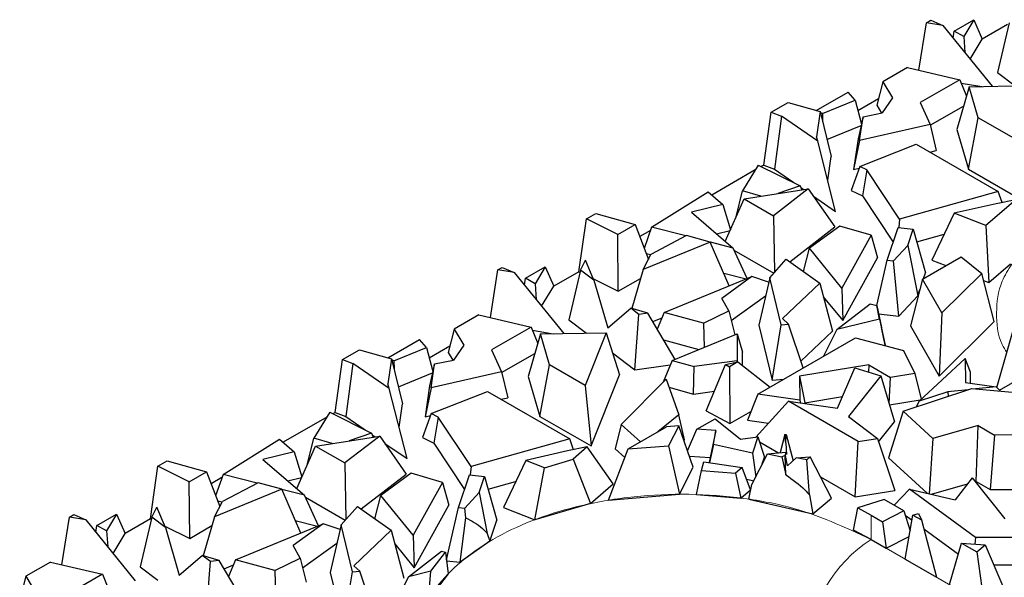
# Model space of a CAD drawing. Units: millimetres. Extents: x 0 to 420, y 0 to 297.
# Drawn here: x 148 to 161, y 114 to 121 of the extents above; entities that cross this region are included whole.
import ezdxf

# ---------------------------------------------------------------- set-up
doc = ezdxf.new("R2010")
doc.units = ezdxf.units.MM

msp = doc.modelspace()

# ---------------------------------------------------------------- linework, layer by layer
at = {"color": 7, "linetype": 'Continuous', "lineweight": 25}
for p, q in [((159.7015, 120.5305), (159.8033, 121.1716)), ((159.8033, 121.1716), (159.862, 121.2055)), ((160.0228, 121.1357), (159.8033, 121.1716)), ((159.862, 121.2055), (160.0228, 121.1357)), ((160.175, 121.0595), (160.4396, 121.2121)), ((160.4396, 121.2121), (160.303, 120.9856)), ((160.4396, 121.2121), (160.554, 120.9515)), ((160.9138, 121.1699), (160.7583, 120.5001)), ((160.0228, 121.1357), (160.6882, 120.3149)), ((160.1617, 120.9644), (160.175, 121.0595)), ((160.303, 120.9856), (160.175, 121.0595)), ((160.8934, 121.1474), (160.554, 120.9515)), ((160.303, 120.9856), (160.319, 120.7704)), ((160.3912, 120.6813), (160.554, 120.9515)), ((159.547, 120.5666), (159.2155, 120.3752)), ((159.547, 120.5666), (160.2498, 120.4024)), ((160.7583, 120.5001), (160.9943, 120.3209)), ((159.2155, 120.3752), (159.1344, 120.0594)), ((159.2155, 120.3752), (159.3457, 120.1575)), ((160.2498, 120.4024), (159.7169, 120.0949)), ((160.2498, 120.4024), (160.339, 120.1802)), ((158.3185, 119.988), (158.747, 120.2353)), ((158.8407, 120.1286), (158.747, 120.2353)), ((160.3761, 120.3088), (160.21, 119.7337)), ((160.2677, 120.3578), (160.547, 120.3121)), ((160.3761, 120.3088), (161.261, 120.3261)), ((160.4992, 119.8913), (160.3761, 120.3088)), ((158.4036, 119.9486), (158.8407, 120.1286)), ((158.8407, 120.1286), (158.9271, 119.8039)), ((159.1564, 120.1449), (158.879, 119.9848)), ((159.3457, 120.1575), (159.2045, 119.9563)), ((157.6109, 119.2529), (157.7125, 119.9649)), ((157.7125, 119.9649), (157.9381, 120.0951)), ((157.7125, 119.9649), (157.85, 119.9116)), ((157.9381, 120.0951), (158.3701, 119.9734)), ((158.3701, 119.9734), (158.3204, 119.6359)), ((158.3701, 119.9734), (158.5188, 119.3688)), ((159.1344, 120.0594), (159.197, 119.9548)), ((159.7169, 120.0949), (159.8504, 119.8)), ((159.853, 119.7892), (160.3007, 120.0475)), ((157.85, 119.9116), (157.7547, 119.1972)), ((158.3407, 119.5737), (157.85, 119.9116)), ((158.4036, 119.9486), (158.3733, 119.9601)), ((158.4036, 119.9486), (158.4041, 119.835)), ((158.9498, 119.9055), (158.8835, 119.6087)), ((158.9018, 119.5828), (158.9498, 119.9055)), ((158.9498, 119.9055), (159.2045, 119.9563)), ((160.3676, 119.1987), (160.4992, 119.8913)), ((160.9784, 119.6147), (160.4992, 119.8913)), ((158.4628, 119.5963), (158.9231, 119.7858)), ((159.8504, 119.8), (158.9018, 119.5828)), ((159.8504, 119.8), (159.9344, 119.4488)), ((160.21, 119.7337), (160.3676, 119.1987)), ((158.3407, 119.5737), (158.3204, 119.6359)), ((158.5789, 118.6296), (158.3407, 119.5737)), ((158.8835, 119.6087), (158.8217, 119.194)), ((158.9018, 119.5828), (158.8217, 119.194)), ((158.9037, 119.2357), (159.6629, 119.5342)), ((159.6629, 119.5342), (160.7695, 118.8955)), ((159.8459, 119.4285), (159.9344, 119.4488)), ((158.4723, 119.0522), (158.5188, 119.3688)), ((157.4977, 119.1876), (156.9108, 118.8489)), ((157.5382, 119.2543), (157.326, 118.9053)), ((157.5382, 119.2543), (158.1026, 118.9746)), ((157.6109, 119.2529), (157.5786, 119.2343)), ((157.6109, 119.2529), (157.7547, 119.1972)), ((157.7547, 119.1972), (158.0147, 119.0181)), ((158.9037, 119.2357), (158.7868, 118.9123)), ((158.8217, 119.194), (158.8947, 119.2107)), ((158.9999, 119.1895), (158.9037, 119.2357)), ((158.9999, 119.1895), (158.9406, 118.8383)), ((159.4407, 118.5253), (158.9999, 119.1895)), ((160.3676, 119.1987), (161.0589, 118.7998)), ((157.239, 118.5584), (157.326, 118.9053)), ((157.5718, 118.8335), (157.326, 118.9053)), ((157.348, 118.7983), (158.2112, 118.9341)), ((158.2112, 118.9341), (157.7413, 118.5713)), ((158.1026, 118.9746), (157.8, 118.8694)), ((158.1026, 118.9746), (158.1223, 118.9201)), ((158.1108, 118.952), (158.1506, 118.9245)), ((158.2112, 118.9341), (158.5697, 118.4215)), ((158.7868, 118.9123), (158.9406, 118.8383)), ((156.1023, 118.4152), (156.8614, 118.8915)), ((156.8614, 118.8915), (157.0597, 118.7205)), ((157.0939, 118.2262), (157.348, 118.7983)), ((157.348, 118.7983), (157.7413, 118.5713)), ((158.2805, 118.8351), (158.5789, 118.6296)), ((158.9406, 118.8383), (159.3547, 118.2143)), ((160.7695, 118.8955), (159.4407, 118.5253)), ((161.0055, 118.7861), (160.6019, 118.4379)), ((161.0055, 118.7861), (160.7393, 118.7334)), ((160.8212, 118.7496), (160.7695, 118.8955)), ((157.0597, 118.7205), (156.6389, 118.6185)), ((157.0597, 118.7205), (157.1636, 118.3831)), ((160.7393, 118.7334), (160.1763, 118.6061)), ((155.1235, 117.8173), (155.2235, 118.5283)), ((155.2235, 118.5283), (155.3496, 118.6011)), ((155.646, 118.318), (155.2235, 118.5283)), ((155.3496, 118.6011), (155.8791, 118.4525)), ((156.6389, 118.6185), (157.1984, 118.136)), ((157.239, 118.5584), (157.2412, 118.5578)), ((157.7413, 118.5713), (157.7564, 117.8098)), ((159.4407, 118.5253), (159.4292, 118.4109)), ((160.1763, 118.6061), (159.8766, 117.9725)), ((160.6019, 118.4379), (160.1763, 118.6061)), ((155.646, 118.318), (155.8791, 118.4525)), ((155.8791, 118.4525), (156.0579, 117.9825)), ((156.088, 118.374), (155.9412, 118.2893)), ((156.1023, 118.4152), (156.0025, 118.1282)), ((156.5615, 118.2983), (156.1023, 118.4152)), ((156.9746, 118.329), (157.1595, 118.3739)), ((157.9607, 117.9514), (158.5697, 118.4215)), ((158.6341, 118.432), (158.2254, 118.1328)), ((159.0563, 118.3087), (158.6341, 118.432)), ((159.274, 117.972), (159.4205, 118.4119)), ((159.4205, 118.4119), (159.6234, 118.3894)), ((159.5507, 118.1711), (159.6234, 118.3894)), ((159.6234, 118.3894), (159.7886, 117.8007)), ((160.6019, 118.4379), (160.6399, 117.671)), ((155.6531, 117.5536), (155.646, 118.318)), ((156.5734, 118.3045), (156.0928, 118.0507)), ((156.8916, 118.2167), (156.5734, 118.3045)), ((159.0563, 118.3087), (158.6636, 117.5965)), ((159.0563, 118.3087), (159.1417, 118.0027)), ((159.6716, 118.2178), (160.0413, 118.3208)), ((156.8916, 118.2167), (155.9882, 117.8458)), ((157.1472, 117.6266), (156.8916, 118.2167)), ((157.1984, 118.136), (156.8929, 118.2139)), ((157.3877, 117.725), (157.1984, 118.136)), ((157.2109, 118.109), (157.7473, 117.7994)), ((158.1452, 117.8205), (158.2254, 118.1328)), ((158.6636, 117.5965), (158.2254, 118.1328)), ((159.5507, 118.1711), (159.3561, 117.9629)), ((159.5507, 118.1711), (159.6851, 117.4901)), ((155.9882, 117.8458), (156.0928, 118.0507)), ((156.0272, 118.0632), (156.0909, 118.047)), ((157.6915, 117.7363), (157.9121, 117.9859)), ((157.9121, 117.9859), (158.3645, 117.6649)), ((158.6764, 117.1588), (159.1417, 118.0027)), ((159.7501, 117.7179), (160.2715, 118.0187)), ((160.2715, 118.0187), (160.5458, 117.7952)), ((154.0333, 117.8415), (154.092, 117.8753)), ((154.092, 117.8753), (154.2528, 117.8056)), ((154.4051, 117.7293), (154.6696, 117.882)), ((154.6696, 117.882), (154.5331, 117.6555)), ((154.6696, 117.882), (154.7841, 117.6214)), ((155.1438, 117.8397), (155.2126, 117.9746)), ((155.3254, 117.7019), (155.2126, 117.9746)), ((155.9882, 117.8458), (155.8348, 117.3217)), ((159.1336, 117.3617), (159.274, 117.972)), ((159.274, 117.972), (159.3561, 117.9629)), ((159.4311, 117.2183), (159.3561, 117.9629)), ((159.8766, 117.9725), (160.0635, 117.8987)), ((160.6399, 117.671), (160.9327, 117.9236)), ((153.9315, 117.2004), (154.0333, 117.8415)), ((154.2528, 117.8056), (154.0333, 117.8415)), ((154.2528, 117.8056), (154.9182, 116.9848)), ((154.3917, 117.6343), (154.4051, 117.7293)), ((154.5331, 117.6555), (154.4051, 117.7293)), ((155.1235, 117.8173), (154.7841, 117.6214)), ((155.1438, 117.8397), (154.9883, 117.1699)), ((155.1235, 117.8173), (155.137, 117.8106)), ((155.3254, 117.7019), (155.1438, 117.8397)), ((155.3176, 117.7206), (155.6531, 117.5536)), ((155.6531, 117.5536), (155.9534, 117.727)), ((156.2719, 117.2681), (157.451, 117.7509)), ((157.451, 117.7509), (157.045, 117.4585)), ((157.0736, 117.7967), (157.3751, 117.7199)), ((157.6773, 117.6743), (157.451, 117.7509)), ((157.6915, 117.7363), (157.5456, 117.0971)), ((157.8443, 117.1035), (157.6915, 117.7363)), ((159.7501, 117.7179), (159.5891, 117.0867)), ((160.0085, 117.2621), (159.7501, 117.7179)), ((159.7636, 117.7256), (159.7886, 117.8007)), ((160.5458, 117.7952), (160.0085, 117.2621)), ((160.7133, 117.1462), (160.5458, 117.7952)), ((154.5331, 117.6555), (154.549, 117.4403)), ((154.6212, 117.3512), (154.7841, 117.6214)), ((155.3254, 117.7019), (155.5109, 117.0612)), ((158.3645, 117.6649), (157.8623, 117.186)), ((158.3645, 117.6649), (158.5366, 117.0185)), ((158.6636, 117.5965), (158.6764, 117.1588)), ((159.6851, 117.4901), (159.7145, 117.5782)), ((160.5708, 117.6983), (160.6399, 117.671)), ((157.1423, 117.2888), (157.045, 117.4585)), ((157.1735, 117.1593), (157.6358, 117.4923)), ((158.4136, 117.4804), (158.6764, 117.1588)), ((159.4311, 117.2183), (159.6851, 117.4901)), ((155.5109, 117.0612), (155.8206, 117.3259)), ((155.9314, 117.2417), (155.8206, 117.3259)), ((156.0498, 117.258), (155.8206, 117.3259)), ((158.5969, 117.0375), (159.0429, 117.3828)), ((159.0429, 117.3828), (159.1336, 117.3619)), ((159.1693, 117.1793), (159.1336, 117.3619)), ((159.1336, 117.3619), (159.1989, 117.064)), ((153.777, 117.2365), (153.4455, 117.0451)), ((153.777, 117.2365), (154.4798, 117.0723)), ((155.8748, 116.4969), (155.9314, 117.2417)), ((156.0498, 117.258), (155.9314, 117.2417)), ((156.4179, 116.6367), (156.0498, 117.258)), ((156.1165, 117.1453), (156.2423, 117.1969)), ((156.2719, 117.2681), (156.1778, 117.0419)), ((156.7991, 117.1226), (156.2719, 117.2681)), ((156.7991, 117.1226), (157.1423, 117.2888)), ((157.1423, 117.2888), (157.2202, 116.9653)), ((157.9452, 117.1116), (157.8623, 117.186)), ((159.1584, 117.2486), (159.4311, 117.2183)), ((160.0085, 117.2621), (159.9723, 116.4109)), ((154.4798, 117.0723), (153.9469, 116.7647)), ((154.4798, 117.0723), (154.569, 116.85)), ((154.9883, 117.1699), (155.2243, 116.9907)), ((156.7991, 117.1226), (156.8083, 116.7966)), ((157.5456, 117.0971), (157.7241, 116.3583)), ((157.7241, 116.3583), (157.8443, 117.1035)), ((157.8443, 117.1035), (157.9452, 117.1116)), ((158.1416, 116.5204), (157.9452, 117.1116)), ((159.1693, 117.1793), (158.5969, 117.0375)), ((159.1693, 117.1793), (159.2452, 116.8272)), ((159.2452, 116.8272), (159.1989, 117.064)), ((159.5891, 117.0867), (159.9723, 116.4109)), ((159.9723, 116.4109), (160.7133, 117.1462)), ((160.7487, 116.2579), (160.9896, 117.1064)), ((153.4455, 117.0451), (153.3644, 116.7292)), ((153.4455, 117.0451), (153.5757, 116.8274)), ((154.6061, 116.9787), (154.44, 116.4036)), ((154.4977, 117.0277), (154.777, 116.982)), ((154.6061, 116.9787), (155.491, 116.9959)), ((154.7292, 116.5612), (154.6061, 116.9787)), ((155.491, 116.9959), (155.2084, 116.2846)), ((155.491, 116.9959), (155.6695, 116.4276)), ((156.3776, 116.6202), (157.2538, 116.979)), ((157.2538, 116.979), (157.2534, 116.6184)), ((157.2538, 116.979), (157.3245, 116.7312)), ((157.5311, 116.1681), (158.8474, 116.9278)), ((158.1109, 116.6126), (158.5366, 117.0185)), ((158.5969, 117.0375), (158.4163, 116.6789)), ((158.8474, 116.9278), (159.491, 116.7568)), ((152.5485, 116.6578), (152.977, 116.9052)), ((152.6336, 116.6185), (153.0707, 116.7984)), ((153.0707, 116.7984), (152.977, 116.9052)), ((153.0707, 116.7984), (153.1571, 116.4738)), ((153.3864, 116.8148), (153.109, 116.6547)), ((153.5757, 116.8274), (153.4345, 116.6261)), ((156.2626, 116.8989), (156.7379, 116.7677)), ((159.2354, 116.8247), (159.2452, 116.8272)), ((151.9425, 116.6348), (152.1681, 116.765)), ((152.1681, 116.765), (152.6001, 116.6433)), ((153.3644, 116.7292), (153.427, 116.6246)), ((153.9469, 116.7647), (154.0804, 116.4699)), ((154.083, 116.4591), (154.5307, 116.7174)), ((155.5767, 116.7232), (155.8748, 116.4969)), ((157.3243, 116.5534), (157.3245, 116.7312)), ((159.491, 116.7568), (159.6433, 116.4471)), ((151.8409, 115.9228), (151.9425, 116.6348)), ((151.9425, 116.6348), (152.08, 116.5815)), ((152.08, 116.5815), (151.9847, 115.867)), ((152.5707, 116.2435), (152.08, 116.5815)), ((152.6001, 116.6433), (152.5505, 116.3058)), ((152.6001, 116.6433), (152.7488, 116.0387)), ((152.6336, 116.6185), (152.6033, 116.63)), ((152.6336, 116.6185), (152.6341, 116.5049)), ((153.1798, 116.5754), (153.1135, 116.2786)), ((153.1318, 116.2526), (153.1798, 116.5754)), ((153.1798, 116.5754), (153.4345, 116.6261)), ((154.5976, 115.8686), (154.7292, 116.5612)), ((155.2084, 116.2846), (154.7292, 116.5612)), ((155.8748, 116.4969), (156.3538, 116.5628)), ((156.3776, 116.6202), (156.2564, 116.3286)), ((156.3776, 116.6202), (156.6735, 116.5386)), ((156.6656, 116.169), (156.6735, 116.5386)), ((157.2534, 116.6184), (156.6735, 116.5386)), ((156.8358, 115.9422), (157.0978, 116.566)), ((157.0978, 116.566), (157.262, 116.602)), ((157.0978, 116.566), (157.1505, 116.5377)), ((157.262, 116.602), (157.1505, 116.5377)), ((157.1505, 116.5377), (157.154, 115.7712)), ((157.2534, 116.6184), (157.2569, 116.6009)), ((157.262, 116.602), (157.6959, 116.2632)), ((159.0256, 116.5629), (158.0947, 116.4104)), ((158.6039, 115.9772), (158.8373, 116.5213)), ((158.8373, 116.5213), (159.1878, 116.4139)), ((159.0256, 116.5629), (159.0202, 116.4653)), ((159.0256, 116.5629), (159.3183, 116.3939)), ((159.7017, 116.0752), (160.3241, 116.6488)), ((160.3241, 116.6488), (160.3277, 116.3252)), ((160.3931, 116.4624), (160.3241, 116.6488)), ((152.6928, 116.2662), (153.1531, 116.4557)), ((154.0804, 116.4699), (153.1318, 116.2526)), ((154.0804, 116.4699), (154.1644, 116.1187)), ((154.44, 116.4036), (154.5976, 115.8686)), ((155.2889, 115.4697), (155.6695, 116.4276)), ((158.0947, 116.4104), (158.0983, 116.087)), ((158.0947, 116.4104), (158.1656, 116.053)), ((159.1878, 116.4139), (158.752, 115.8675)), ((159.1878, 116.4139), (159.3717, 115.7965)), ((159.2988, 116.041), (159.3183, 116.3939)), ((159.6433, 116.4471), (159.3183, 116.3939)), ((159.6433, 116.4471), (159.7286, 116.1)), ((160.3947, 116.3157), (160.3931, 116.4624)), ((160.7863, 116.2206), (161.0798, 116.39)), ((152.5707, 116.2435), (152.5505, 116.3058)), ((153.1135, 116.2786), (153.0517, 115.8639)), ((153.1318, 116.2526), (153.0517, 115.8639)), ((155.2084, 116.2846), (155.2889, 115.4697)), ((155.694, 115.7603), (156.296, 116.3687)), ((156.296, 116.3687), (156.4684, 115.8878)), ((156.3349, 116.2602), (156.6656, 116.169)), ((157.7241, 116.3583), (157.8829, 116.3711)), ((160.3277, 116.3252), (160.7403, 116.2663)), ((160.7403, 116.2663), (160.4687, 116.2375)), ((160.7403, 116.2663), (160.7995, 116.2075)), ((152.8089, 115.2994), (152.5707, 116.2435)), ((153.1338, 115.9056), (153.8929, 116.204)), ((153.8929, 116.204), (154.9995, 115.5654)), ((156.6656, 116.169), (156.9474, 116.2078)), ((157.5311, 116.1681), (157.3929, 115.8192)), ((158.0983, 116.087), (157.5311, 116.1681)), ((158.1656, 116.053), (158.672, 116.136)), ((159.4871, 115.9367), (160.4122, 116.2426)), ((160.0884, 116.1971), (159.7017, 116.0752)), ((160.3626, 116.2262), (160.0884, 116.1971)), ((160.0884, 116.1971), (160.0923, 116.1369)), ((160.4122, 116.2426), (161.2814, 116.1637)), ((152.7023, 115.7221), (152.7488, 116.0387)), ((154.076, 116.0984), (154.1644, 116.1187)), ((157.9432, 116.0716), (157.504, 115.5886)), ((158.8838, 115.5287), (157.9432, 116.0716)), ((157.9432, 116.0716), (158.6039, 115.9772)), ((158.0983, 116.087), (158.1056, 116.0484)), ((158.1658, 116.0398), (158.1656, 116.053)), ((159.3043, 116.0226), (159.7182, 116.0904)), ((159.7017, 116.0752), (159.6646, 115.9954)), ((151.7277, 115.8575), (151.1408, 115.5188)), ((151.7683, 115.9242), (151.556, 115.5752)), ((151.7683, 115.9242), (152.3326, 115.6444)), ((151.8409, 115.9228), (151.8086, 115.9042)), ((151.8409, 115.9228), (151.9847, 115.867)), ((151.9847, 115.867), (152.2447, 115.688)), ((153.1338, 115.9056), (153.0168, 115.5822)), ((153.0517, 115.8639), (153.1247, 115.8806)), ((153.2299, 115.8593), (153.1338, 115.9056)), ((153.2299, 115.8593), (153.1706, 115.5082)), ((153.6707, 115.1952), (153.2299, 115.8593)), ((154.5976, 115.8686), (155.2889, 115.4697)), ((156.4684, 115.8878), (156.1846, 115.66)), ((156.5437, 115.5519), (156.4684, 115.8878)), ((156.8358, 115.9422), (157.154, 115.7712)), ((157.154, 115.7712), (157.4391, 115.9357)), ((158.752, 115.8675), (159.1415, 115.5709)), ((159.4871, 115.9367), (159.2896, 115.3119)), ((159.8872, 115.569), (159.4871, 115.9367)), ((155.694, 115.7603), (155.6115, 115.4324)), ((155.9544, 115.5272), (155.694, 115.7603)), ((155.7863, 115.4302), (156.3011, 115.7273)), ((156.4667, 115.7409), (156.3011, 115.7273)), ((156.4667, 115.7409), (156.3295, 115.4701)), ((156.6635, 115.1861), (156.4667, 115.7409)), ((156.7108, 115.6946), (156.957, 115.8368)), ((156.957, 115.8368), (157.2964, 115.5596)), ((157.3929, 115.8192), (157.6768, 115.7787)), ((159.1565, 115.5266), (159.3717, 115.7965)), ((160.4979, 115.7449), (159.8872, 115.569)), ((160.4699, 114.9926), (160.4979, 115.7449)), ((160.4979, 115.7449), (160.7189, 115.6173)), ((151.578, 115.4682), (152.4413, 115.604)), ((152.4413, 115.604), (151.9713, 115.2412)), ((152.3326, 115.6444), (152.03, 115.5393)), ((152.3326, 115.6444), (152.3523, 115.59)), ((152.3408, 115.6218), (152.3806, 115.5944)), ((152.4413, 115.604), (152.7997, 115.0914)), ((156.5859, 115.4048), (156.7108, 115.6946)), ((156.9658, 115.679), (156.7108, 115.6946)), ((156.9658, 115.679), (156.8889, 115.3161)), ((156.9338, 115.4874), (156.9658, 115.679)), ((157.2964, 115.5596), (157.5328, 115.5926)), ((157.5328, 115.5926), (157.4603, 115.3737)), ((157.5328, 115.5926), (157.6226, 115.3203)), ((157.896, 115.6228), (157.8342, 115.381)), ((157.896, 115.6228), (157.9143, 115.6247)), ((157.9108, 115.5056), (157.896, 115.6228)), ((157.9108, 115.5056), (157.9143, 115.6247)), ((157.9143, 115.6247), (158.0057, 115.2717)), ((160.7189, 115.6173), (160.6608, 114.8824)), ((161.9492, 115.6219), (160.7189, 115.6173)), ((150.3323, 115.0851), (151.0915, 115.5613)), ((151.0915, 115.5613), (151.2897, 115.3904)), ((151.3239, 114.8961), (151.578, 115.4682)), ((151.469, 115.2283), (151.556, 115.5752)), ((151.8018, 115.5034), (151.556, 115.5752)), ((151.578, 115.4682), (151.9713, 115.2412)), ((152.5105, 115.5049), (152.8089, 115.2994)), ((153.0168, 115.5822), (153.1706, 115.5082)), ((153.1706, 115.5082), (153.5847, 114.8842)), ((154.9995, 115.5654), (153.6707, 115.1952)), ((155.0513, 115.4195), (154.9995, 115.5654)), ((155.7863, 115.4302), (156.3295, 115.4701)), ((156.3295, 115.4701), (156.4777, 114.8194)), ((156.536, 115.5457), (156.5437, 115.5519)), ((156.9338, 115.4874), (156.8824, 115.246)), ((157.4603, 115.3737), (156.9338, 115.4874)), ((157.5543, 115.5276), (157.812, 115.3788)), ((157.9108, 115.5056), (157.9162, 115.354)), ((158.8427, 114.784), (158.8838, 115.5287)), ((158.8838, 115.5287), (159.1415, 115.5709)), ((159.1415, 115.5709), (159.3785, 114.8718)), ((159.8872, 115.569), (159.8369, 114.8265)), ((151.2897, 115.3904), (150.8689, 115.2884)), ((151.2897, 115.3904), (151.3936, 115.053)), ((154.9694, 115.4033), (154.4063, 115.276)), ((155.2355, 115.456), (154.9694, 115.4033)), ((155.2355, 115.456), (155.0465, 115.2929)), ((155.5854, 114.9581), (155.2355, 115.456)), ((155.522, 114.7394), (155.7863, 115.4302)), ((155.6115, 115.4324), (155.7423, 115.3152)), ((156.6114, 115.3331), (156.8889, 115.3161)), ((157.4521, 114.9506), (157.6607, 115.3641)), ((157.4603, 115.3737), (157.505, 115.0554)), ((157.6607, 115.3641), (157.9074, 115.3881)), ((157.6607, 115.3641), (157.8562, 115.3224)), ((157.8995, 115.342), (157.8562, 115.3224)), ((157.906, 115.3407), (157.8995, 115.342)), ((157.9088, 115.0807), (157.8995, 115.342)), ((157.906, 115.3407), (157.9074, 115.3881)), ((157.931, 115.2013), (157.906, 115.3407)), ((157.9162, 115.354), (157.9074, 115.3881)), ((149.3535, 114.4872), (149.4535, 115.1982)), ((149.4535, 115.1982), (149.5796, 115.271)), ((149.876, 114.9878), (149.4535, 115.1982)), ((149.5796, 115.271), (150.1091, 115.1224)), ((150.8689, 115.2884), (151.4284, 114.8059)), ((151.469, 115.2283), (151.4712, 115.2277)), ((151.9713, 115.2412), (151.9864, 114.4797)), ((153.6707, 115.1952), (153.6592, 115.0808)), ((154.4063, 115.276), (154.1066, 114.6424)), ((154.6584, 115.1764), (154.4063, 115.276)), ((154.6584, 115.1764), (155.0465, 115.2929)), ((155.0465, 115.2929), (155.2792, 114.694)), ((156.7749, 115.1406), (156.8071, 115.257)), ((156.8071, 115.257), (157.3207, 115.182)), ((156.8889, 115.3161), (156.8773, 115.2468)), ((157.592, 115.2279), (157.6226, 115.3203)), ((157.8562, 115.3224), (157.9088, 115.0807)), ((157.931, 115.2013), (158.0485, 115.312)), ((158.0485, 115.312), (158.2369, 115.3231)), ((158.1903, 115.2835), (158.0485, 115.312)), ((158.1903, 115.2835), (158.2369, 115.3231)), ((158.2255, 114.8109), (158.1903, 115.2835)), ((158.5236, 114.7685), (158.2369, 115.3231)), ((159.2896, 115.3119), (159.8112, 114.8325)), ((149.876, 114.9878), (150.1091, 115.1224)), ((150.1091, 115.1224), (150.288, 114.6523)), ((150.3323, 115.0851), (150.2325, 114.7981)), ((150.7915, 114.9681), (150.3323, 115.0851)), ((152.1907, 114.6213), (152.7997, 115.0914)), ((152.8641, 115.1018), (152.4554, 114.8027)), ((153.2863, 114.9786), (152.8641, 115.1018)), ((153.504, 114.6418), (153.6506, 115.0818)), ((153.6506, 115.0818), (153.8534, 115.0593)), ((153.7807, 114.841), (153.8534, 115.0593)), ((153.8534, 115.0593), (154.0186, 114.4705)), ((154.5284, 114.4758), (154.6584, 115.1764)), ((156.4777, 114.8194), (156.6635, 115.1861)), ((156.7042, 114.8165), (156.7749, 115.1406)), ((156.7749, 115.1406), (157.23, 115.1043)), ((157.3207, 115.182), (157.23, 115.1043)), ((157.23, 115.1043), (157.3043, 114.7684)), ((157.4353, 114.8806), (157.3207, 115.182)), ((149.8831, 114.2235), (149.876, 114.9878)), ((150.318, 115.0439), (150.1712, 114.9591)), ((150.8034, 114.9744), (150.3228, 114.7205)), ((151.1216, 114.8866), (150.8034, 114.9744)), ((151.2046, 114.9989), (151.3895, 115.0437)), ((153.2863, 114.9786), (152.8936, 114.2664)), ((153.2863, 114.9786), (153.3717, 114.6726)), ((153.9016, 114.8876), (154.2713, 114.9907)), ((155.2792, 114.694), (155.5854, 114.9581)), ((157.3821, 115.0205), (157.477, 115)), ((157.4095, 114.7538), (157.4521, 114.9506)), ((158.3765, 115.053), (158.8427, 114.784)), ((159.868, 114.8192), (160.3539, 114.9591)), ((160.4172, 115.0407), (160.1873, 114.7444)), ((160.4172, 115.0407), (160.857, 114.4896)), ((160.4583, 114.9892), (160.4699, 114.9926)), ((160.4699, 114.9926), (160.6608, 114.8824)), ((151.1216, 114.8866), (150.2182, 114.5157)), ((151.3773, 114.2964), (151.1216, 114.8866)), ((151.4284, 114.8059), (151.1229, 114.8837)), ((151.6178, 114.3949), (151.4284, 114.8059)), ((152.3752, 114.4903), (152.4554, 114.8027)), ((152.8936, 114.2664), (152.4554, 114.8027)), ((153.7807, 114.841), (153.5861, 114.6327)), ((153.7807, 114.841), (153.8893, 114.2909)), ((155.522, 114.7394), (156.4777, 114.8194)), ((156.7042, 114.8165), (157.3043, 114.7684)), ((157.3043, 114.7684), (157.4353, 114.8806)), ((158.2255, 114.8109), (158.2715, 114.5543)), ((158.8427, 114.784), (159.3785, 114.8718)), ((159.5732, 114.8882), (159.3664, 114.6708)), ((160.4614, 114.2368), (159.5732, 114.8882)), ((159.5732, 114.8882), (160.1873, 114.7444)), ((160.6608, 114.8824), (161.0574, 114.8839)), ((150.2182, 114.5157), (150.3228, 114.7205)), ((150.2572, 114.733), (150.3209, 114.7168)), ((151.4409, 114.7789), (151.9773, 114.4693)), ((152.9064, 113.8287), (153.3717, 114.6726)), ((155.2792, 114.694), (154.5284, 114.4758)), ((157.4095, 114.7538), (158.2715, 114.5543)), ((158.2715, 114.5543), (158.5236, 114.7685)), ((159.2306, 114.7491), (158.8762, 114.635)), ((159.498, 114.5948), (159.2306, 114.7491)), ((148.2633, 114.5113), (148.3221, 114.5452)), ((148.3221, 114.5452), (148.4828, 114.4755)), ((148.6351, 114.3992), (148.8996, 114.5519)), ((148.8996, 114.5519), (148.7631, 114.3253)), ((148.8996, 114.5519), (149.0141, 114.2913)), ((149.3738, 114.5096), (149.4426, 114.6445)), ((149.5554, 114.3718), (149.4426, 114.6445)), ((151.9215, 114.4062), (152.1421, 114.6557)), ((152.1421, 114.6557), (152.5945, 114.3348)), ((153.3413, 113.9345), (153.504, 114.6418)), ((153.504, 114.6418), (153.5861, 114.6327)), ((153.5994, 114.5008), (153.5861, 114.6327)), ((154.1066, 114.6424), (154.5284, 114.4758)), ((158.819, 114.3366), (158.8762, 114.635)), ((158.8762, 114.635), (159.0571, 114.5376)), ((159.0571, 114.5376), (159.2108, 114.4488)), ((159.498, 114.5948), (159.2108, 114.4488)), ((159.498, 114.5948), (159.5822, 114.3262)), ((159.5143, 113.9471), (159.6204, 114.5391)), ((159.5159, 114.5378), (159.608, 114.4702)), ((159.6204, 114.5391), (159.6939, 114.5589)), ((159.6204, 114.5391), (159.7347, 114.4731)), ((159.6939, 114.5589), (159.7347, 114.4731)), ((148.1615, 113.8703), (148.2633, 114.5113)), ((148.4828, 114.4755), (148.2633, 114.5113)), ((148.4828, 114.4755), (149.1482, 113.6547)), ((148.6217, 114.3041), (148.6351, 114.3992)), ((148.7631, 114.3253), (148.6351, 114.3992)), ((149.3535, 114.4872), (149.0141, 114.2913)), ((149.3738, 114.5096), (149.2183, 113.8398)), ((149.3535, 114.4872), (149.367, 114.4804)), ((149.5554, 114.3718), (149.3738, 114.5096)), ((149.8831, 114.2235), (150.1834, 114.3968)), ((150.2182, 114.5157), (150.0648, 113.9915)), ((150.5019, 113.938), (151.681, 114.4208)), ((151.681, 114.4208), (151.275, 114.1284)), ((151.3036, 114.4666), (151.6051, 114.3898)), ((151.9073, 114.3442), (151.681, 114.4208)), ((151.9215, 114.4062), (151.7756, 113.767)), ((152.0743, 113.7734), (151.9215, 114.4062)), ((153.5265, 113.9031), (153.5994, 114.5008)), ((153.9239, 114.1862), (154.0186, 114.4705)), ((159.2108, 114.4488), (159.2608, 114.0933)), ((159.7347, 114.4731), (159.9364, 113.7034)), ((148.7631, 114.3253), (148.779, 114.1101)), ((148.8512, 114.021), (149.0141, 114.2913)), ((149.5476, 114.3905), (149.8831, 114.2235)), ((149.5554, 114.3718), (149.7409, 113.7311)), ((152.5945, 114.3348), (152.0923, 113.8559)), ((152.5945, 114.3348), (152.7666, 113.6884)), ((152.8936, 114.2664), (152.9064, 113.8287)), ((153.8893, 114.2909), (153.9239, 114.1862)), ((159.0571, 114.2109), (158.819, 114.3366)), ((159.7658, 114.3545), (160.2314, 114.013)), ((151.4035, 113.8291), (151.8658, 114.1622)), ((152.6436, 114.1503), (152.9064, 113.8287)), ((153.9239, 114.1862), (153.5265, 113.9031)), ((159.0571, 114.2109), (159.2608, 114.0933)), ((159.2608, 114.0933), (159.5685, 114.2497)), ((160.112, 113.6021), (160.2746, 114.1615)), ((160.2746, 114.1615), (160.4794, 114.0433)), ((160.2746, 114.1615), (160.5944, 114.1383)), ((160.4614, 114.2368), (160.4531, 114.1486)), ((161.2992, 114.2344), (160.4614, 114.2368)), ((160.4794, 114.0433), (160.5944, 114.1383)), ((160.5944, 114.1383), (160.8439, 113.5489)), ((151.3723, 113.9586), (151.275, 114.1284)), ((152.8269, 113.7074), (153.2729, 114.0526)), ((153.1309, 113.7827), (153.3291, 114.0397)), ((153.2729, 114.0526), (153.3291, 114.0397)), ((153.3291, 114.0397), (153.3629, 113.7491)), ((160.4794, 114.0433), (160.5807, 113.3316)), ((148.0071, 113.9064), (147.6755, 113.715)), ((148.0071, 113.9064), (148.7098, 113.7422)), ((149.7409, 113.7311), (150.0506, 113.9957)), ((150.1615, 113.9116), (150.0506, 113.9957)), ((150.2798, 113.9279), (150.0506, 113.9957)), ((150.1048, 113.1668), (150.1615, 113.9116)), ((150.2798, 113.9279), (150.1615, 113.9116)), ((150.6479, 113.3066), (150.2798, 113.9279)), ((150.3465, 113.8152), (150.4723, 113.8668)), ((150.5019, 113.938), (150.4078, 113.7117)), ((151.0291, 113.7925), (150.5019, 113.938)), ((151.0291, 113.7925), (151.3723, 113.9586)), ((151.3723, 113.9586), (151.4503, 113.6352)), ((153.3426, 113.9235), (153.5265, 113.9031)), ((159.5143, 113.9471), (159.9364, 113.7034)), ((160.7085, 113.8688), (161.1916, 113.8673)), ((148.7098, 113.7422), (148.1769, 113.4346)), ((148.7098, 113.7422), (148.799, 113.5199)), ((149.2183, 113.8398), (149.4543, 113.6606)), ((151.0291, 113.7925), (151.0383, 113.4665)), ((151.7756, 113.767), (151.9541, 113.0282)), ((151.9541, 113.0282), (152.0743, 113.7734)), ((152.0743, 113.7734), (152.1752, 113.7815)), ((152.1752, 113.7815), (152.0923, 113.8559)), ((152.3716, 113.1903), (152.1752, 113.7815)), ((153.1309, 113.7827), (152.8269, 113.7074)), ((153.0992, 113.4039), (153.1309, 113.7827)), ((153.3629, 113.7491), (153.0992, 113.4039)), ((147.6755, 113.715), (147.5944, 113.3991)), ((147.6755, 113.715), (147.8057, 113.4973)), ((152.8269, 113.7074), (152.6463, 113.3488))]:
    msp.add_line(p, q, dxfattribs=at)
at = {"color": 8, "linetype": 'Continuous', "lineweight": 18}
for p, q in [((159.0571, 114.5376), (159.0571, 114.2109)), ((159.0571, 114.2109), (177.159, 103.7635))]:
    msp.add_line(p, q, dxfattribs=at)
msp.add_arc((160.0506, 112.6575), 1.844, 122.60229, 177.39771, dxfattribs=at)
for points, knots in [([(160.8825, 116.729), (160.8613, 116.7651), (160.7606, 116.9365), (160.7319, 117.2639), (160.773, 117.6326), (160.9029, 117.844), (160.9499, 117.9205)], [0, 0, 0, 0, 0.0940898, 0.4470124, 0.7999351, 1, 1, 1, 1]), ([(152.9381, 112.8899), (152.9492, 112.983), (152.9769, 113.2158), (153.2549, 113.6869), (153.902, 114.2465), (154.8737, 114.6254), (155.7734, 114.79), (156.512, 114.8346), (157.2478, 114.7891), (158.158, 114.6302), (158.7029, 114.3761), (159.0571, 114.2109)], [0, 0, 0, 0, 0.0590148, 0.1476586, 0.3123267, 0.4769947, 0.5656385, 0.6561633, 0.7466882, 0.8353319, 1, 1, 1, 1])]:
    msp.add_open_spline(points, degree=3, knots=knots, dxfattribs=at)
at = {"color": 7, "linetype": 'Continuous', "lineweight": 25}
for points, knots in [([(157.9088, 115.0807), (157.9991, 115.0176), (158.1141, 114.9374), (158.2058, 114.8333), (158.2255, 114.8109)], [0, 0, 0, 0, 0.7854233, 1, 1, 1, 1]), ([(153.5994, 114.5008), (153.6768, 114.4626), (153.7792, 114.4122), (153.8677, 114.3147), (153.8893, 114.2909)], [0, 0, 0, 0, 0.7561031, 1, 1, 1, 1])]:
    msp.add_open_spline(points, degree=3, knots=knots, dxfattribs=at)

doc.saveas('drawing.dxf')
